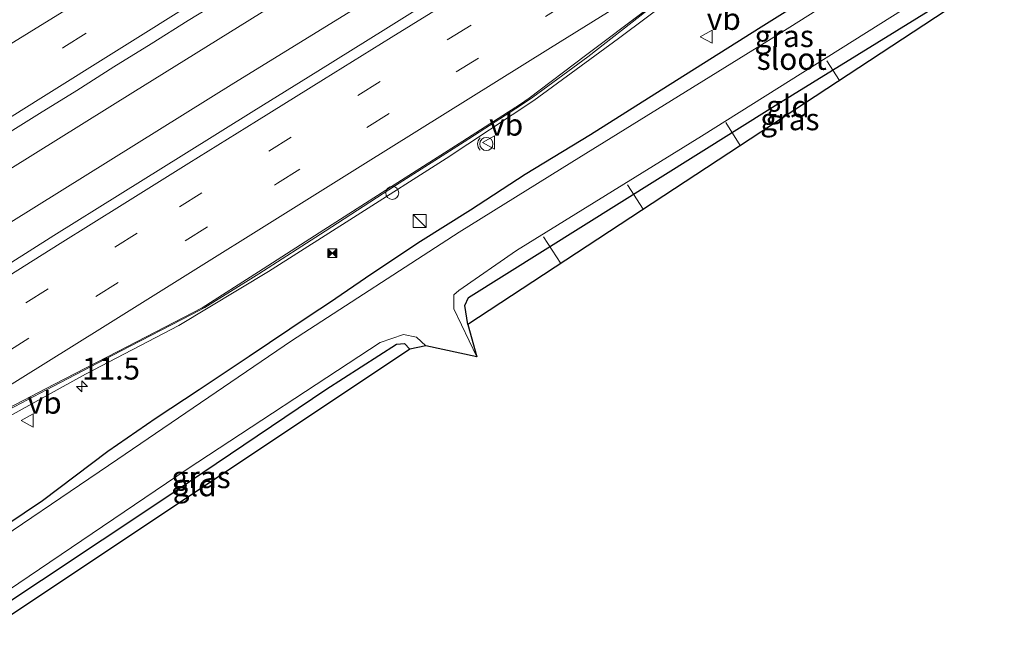
# Model space of a CAD drawing. Units: metres. Extents: x 120254 to 125705, y 500000 to 506250.
# Drawn here: x 122248 to 122360, y 501142 to 501212 of the extents above; entities that cross this region are included whole.
import ezdxf
from ezdxf.enums import TextEntityAlignment as Align

# ---------------------------------------------------------------- set-up
doc = ezdxf.new("R2010")
doc.units = ezdxf.units.M
doc.linetypes.add('VW-3-9_STREEP', pattern=[12, 3, -9])
doc.layers.get('0').update_dxf_attribs({"lineweight": 25})
for name, color, linetype, lineweight in [('B-ME-AL-OVERIG-L-B1', 7, 'Continuous', 18), ('B-ME-AM-KILOMETR-S-B1', 7, 'Continuous', 18), ('B-ME-BV-GELEIDECONSTRAUCTIE_GELEIDERAIL_OVERSTAPCONSTRUCTIE-S-B1', 213, 'BV-ANTIVERBLINDINGSSCHERM', 18), ('B-ME-BV-GELEIDECONSTRUCTIE-GELEIDERAIL-L-B1', 213, 'BV-GELEIDERAIL', 18), ('B-ME-GW-INSTEEKWATERGANG-L-B1', 10, 'Continuous', 25), ('B-ME-IE-GRASLAND-GV-B6', 93, 'Continuous', 18), ('B-ME-IE-GRONDWERKLIJN-GROND_INGERICHT-GV-B6', 253, 'Continuous', 18), ('B-ME-IE-INRICHTINGSELEMENT-S-B1', 253, 'Continuous', 18), ('B-ME-KG-KADASTRAAL-OPNAMEDTMGRENS-L-B1', 10, 'Continuous', 25), ('B-ME-OG-WATER-GV-B6', 153, 'Continuous', 18), ('B-ME-VH-VERH_SOORT-BITUMEN-GV-B6', 8, 'IE-TERREINAFSCHEIDING-NATUURLIJK-HOUTWAL', 18), ('B-ME-VW-MARKERING-39STREEP-015-L-B1', 255, 'VW-3-9_STREEP', 18), ('B-ME-VW-MARKERING-STREEP-015-L-B1', 7, 'Continuous', 18), ('B-ME-VW-MEUBILAIR_WEGMEUBILAIR-PRAATPAAL_INFO-S-B1', 8, 'Continuous', 18), ('B-ME-VW-MEUBILAIR_WEGMEUBILAIR-VERKEERSBORD-S-B1', 8, 'Continuous', 18)]:
    doc.layers.add(name, color=color, linetype=linetype, lineweight=lineweight)
doc.styles.add('NLCS-ISO', font='NLCS-ISO.TTF')
doc.linetypes.add('BV-ANTIVERBLINDINGSSCHERM', pattern='A,2,-1,[22,NLCS.SHX,S=1,R=0,X=0,Y=0],-1', length=4)
doc.linetypes.add('BV-GELEIDERAIL', pattern='A,10,-3,[108,NLCS.SHX,S=1,R=0,X=0,Y=0],-3', length=16)
doc.linetypes.add('IE-TERREINAFSCHEIDING-NATUURLIJK-HOUTWAL', pattern='A,7,-1.5,[67,NLCS.SHX,S=0.75,R=45,X=0,Y=0],-1.5,7,-1.5,[70,NLCS.SHX,S=0.75,R=0,X=0,Y=0],-1.5', length=20)

# ---------------------------------------------------------------- blocks, each defined once
blk = doc.blocks.new('camera')
h = blk.add_hatch(color=256)
h.paths.add_polyline_path([(0.5, 0.5), (-0.5, 0.5), (0, 0)])
h.paths.add_polyline_path([(0, 0), (-0.5, -0.5), (0.5, -0.5)])
for p, q in [((-0.5, 0.5), (0.5, -0.5)), ((0.5, 0.5), (-0.5, -0.5))]:
    blk.add_line(p, q)
blk.add_lwpolyline([(-0.5, 0.5), (0.5, 0.5), (0.5, -0.5), (-0.5, -0.5)], close=True)
blk = doc.blocks.new('praatpaal')
blk.add_circle((0, 0), 0.75)
blk.add_arc((0, 0), 1, 45, 135)
blk = doc.blocks.new('kast')
blk.add_line((-0.75, -0.75), (0.75, 0.75))
blk.add_lwpolyline([(-0.75, 0.75), (0.75, 0.75), (0.75, -0.75), (-0.75, -0.75)], close=True)
blk = doc.blocks.new('dtb')
blk.add_circle((0, 0), 0.75)
blk = doc.blocks.new('verkeersbord')
for p, q in [((0, 0.75), (-0.75, -0.625)), ((0.75, -0.625), (0, 0.75)), ((-0.75, -0.625), (0.75, -0.625))]:
    blk.add_line(p, q)
blk = doc.blocks.new('hecto')
for p, q in [((0, 0.625), (-0.625, 0)), ((0, -0.625), (0, 0.625)), ((-0.625, 0), (0.625, 0)), ((0.625, 0), (0, -0.625))]:
    blk.add_line(p, q)

msp = doc.modelspace()

# ---------------------------------------------------------------- linework, layer by layer
at = {"layer": 'B-ME-AL-OVERIG-L-B1'}
for p, q in [((122341.4754, 501204.6533, -4.344), (122340.062, 501206.874, -4.344)), ((122330.1648, 501197.2171, -4.341), (122328.538, 501199.861, -4.341)), ((122319.1143, 501189.952, -4.341), (122317.303, 501192.745, -4.341)), ((122309.6882, 501183.7548, -4.2823), (122307.746, 501186.792, -4.341))]:
    msp.add_line(p, q, dxfattribs=at)
at = {"layer": 'B-ME-BV-GELEIDECONSTRUCTIE-GELEIDERAIL-L-B1'}
for points in [[(122220.719, 501178.214, -2.163), (122226.942, 501182.095, -2.159), (122243.906, 501192.711, -2.157), (122260.867, 501203.293, -2.141), (122277.861, 501213.856, -2.166), (122294.827, 501224.446, -2.153), (122311.773, 501235.054, -2.169), (122328.732, 501245.64, -2.206), (122345.694, 501256.267, -2.197), (122362.646, 501266.856, -2.211), (122379.631, 501277.417, -2.213), (122396.609, 501288.011, -2.206), (122412.622, 501298.016, -2.24)], [(122223.545, 501173.877, -2.003), (122238.462, 501183.166, -2.038), (122255.434, 501193.746, -2.069), (122272.395, 501204.345, -2.069), (122289.408, 501214.857, -2.1), (122306.405, 501225.4, -2.082), (122323.359, 501236.01, -2.047), (122340.333, 501246.588, -2.035), (122357.328, 501257.13, -2.059), (122374.312, 501267.693, -2.068), (122391.251, 501278.326, -2.098), (122408.232, 501288.895, -2.117), (122415.548, 501293.492, -2.13)], [(122234.005, 501157.826, -2.445), (122238.371, 501160.952, -2.211), (122245.009, 501165.336, -2.206), (122255.499, 501171.126, -2.199), (122266.115, 501176.688, -2.23), (122276.346, 501182.847, -2.257), (122286.482, 501189.264, -2.266), (122296.609, 501195.743, -2.255), (122306.622, 501202.378, -2.215), (122316.289, 501209.457, -2.207), (122325.892, 501216.655, -2.199), (122335.631, 501223.626, -2.193), (122342.348, 501227.899, -2.494), (122352.624, 501234.064, -2.946), (122355.413, 501235.767, -2.936)]]:
    msp.add_polyline3d(points, dxfattribs=at)
at = {"layer": 'B-ME-GW-INSTEEKWATERGANG-L-B1'}
for points in [[(122368.739, 501233.657, -3.502), (122361.415, 501229.147, -3.447), (122354.974, 501224.858, -3.452), (122348.628, 501220.86, -3.474), (122338.529, 501214.486, -3.483), (122332.545, 501210.724, -3.463), (122321.157, 501203.524, -3.53)], [(122299.09, 501176.787, -3.942), (122298.744, 501178.951, -3.873), (122299.176, 501179.864, -3.903), (122333.832, 501201.585, -3.936), (122366.773, 501221.975, -3.915), (122372.838, 501225.817, -3.936), (122373.482, 501225.696, -3.933)], [(122321.157, 501203.524, -3.53), (122313.105, 501198.429, -3.52), (122305.653, 501193.928, -3.487), (122299.398, 501189.836, -3.525), (122293.68, 501186.256, -3.57), (122288.163, 501182.556, -3.556), (122283.314, 501179.272, -3.554), (122281.111, 501177.829, -3.577)], [(122281.111, 501177.829, -3.577), (122274.137, 501173.149, -3.591), (122268.446, 501169.318, -3.584), (122263.563, 501166.117, -3.584), (122258.031, 501162.289, -3.669), (122250.576, 501156.672, -3.847), (122244.265, 501152.43, -3.833)], [(122243.613, 501143.082, -4.06), (122264.196, 501156.754, -4.017), (122282.912, 501169.37, -3.99), (122290.952, 501174.544, -3.858), (122291.874, 501174.605, -3.909), (122292.499, 501173.967, -3.936)]]:
    msp.add_polyline3d(points, dxfattribs=at)
at = {"layer": 'B-ME-IE-GRASLAND-GV-B6'}
for points in [[(122300.116, 501173.111, -4.563), (122297.512, 501178.572, -4.563), (122297.489, 501180.168, -4.563), (122298.084, 501180.666, -4.563), (122304.638, 501185.22, -4.563), (122325.768, 501198.28, -4.563), (122348.856, 501212.826, -4.563), (122372.548, 501227.329, -4.563), (122373.211, 501227.267, -4.563), (122373.838, 501226.785, -4.563), (122374.177, 501226.311, -4.563), (122373.482, 501225.696, -3.933), (122372.838, 501225.817, -3.936), (122366.773, 501221.975, -3.915), (122333.832, 501201.585, -3.936), (122299.176, 501179.864, -3.903), (122298.744, 501178.951, -3.873), (122299.09, 501176.787, -3.942), (122300.116, 501173.111, -4.563)], [(122358.484, 501225.059, -4.563), (122334.48, 501209.895, -4.563), (122310.955, 501195.32, -4.563), (122298.102, 501187.34, -4.563), (122278.969, 501174.923, -4.563), (122259.184, 501161.421, -4.563), (122241.775, 501149.622, -4.563)], [(122297.046, 501215.163, -2.589), (122289.761, 501210.562, -2.565), (122281.999, 501205.712, -2.58), (122274.698, 501201.194, -2.585), (122266.72, 501196.21, -2.593), (122259.453, 501191.661, -2.585), (122251.876, 501186.948, -2.584), (122244.222, 501182.127, -2.596), (122236.703, 501177.458, -2.577), (122228.959, 501172.635, -2.575), (122225.692, 501170.583, -2.575), (122218.767, 501181.208, -2.753), (122233.268, 501190.306, -2.76), (122250.25, 501200.872, -2.783), (122254.491, 501203.521, -2.786), (122258.707, 501206.209, -2.786), (122262.975, 501208.816, -2.77), (122267.191, 501211.504, -2.77), (122271.441, 501214.138, -2.785)], [(122338.529, 501214.486, -3.483), (122332.545, 501210.724, -3.463), (122321.157, 501203.524, -3.53), (122313.105, 501198.429, -3.52), (122305.653, 501193.928, -3.487), (122299.398, 501189.836, -3.525), (122293.68, 501186.256, -3.57), (122288.163, 501182.556, -3.556), (122283.314, 501179.272, -3.554), (122281.111, 501177.829, -3.577), (122274.137, 501173.149, -3.591), (122268.446, 501169.318, -3.584), (122263.563, 501166.117, -3.584), (122258.031, 501162.289, -3.669), (122250.576, 501156.672, -3.847), (122244.265, 501152.43, -3.833)], [(122244.265, 501152.43, -3.833), (122250.576, 501156.672, -3.847), (122258.031, 501162.289, -3.669), (122263.563, 501166.117, -3.584), (122268.446, 501169.318, -3.584), (122274.137, 501173.149, -3.591), (122281.111, 501177.829, -3.577), (122283.314, 501179.272, -3.554), (122288.163, 501182.556, -3.556), (122293.68, 501186.256, -3.57), (122299.398, 501189.836, -3.525), (122305.653, 501193.928, -3.487), (122313.105, 501198.429, -3.52), (122321.157, 501203.524, -3.53), (122332.545, 501210.724, -3.463), (122338.529, 501214.486, -3.483)], [(122246.715, 501167.06, -2.919), (122251.747, 501169.725, -2.921), (122259.481, 501173.757, -2.931), (122267.563, 501177.933, -2.95), (122269.085, 501178.723, -2.958), (122275.243, 501182.562, -2.961), (122282.839, 501187.458, -2.968), (122290.86, 501192.645, -2.974), (122298.673, 501197.651, -2.948), (122305.104, 501201.784, -2.951), (122306.527, 501202.739, -2.952), (122312.769, 501207.362, -2.931), (122319.588, 501212.686, -2.917)], [(122243.613, 501143.082, -4.06), (122243.03, 501143.977, -4.564), (122267.071, 501160.267, -4.563), (122289.087, 501174.738, -4.563), (122291.76, 501175.642, -4.563), (122293.227, 501175.351, -4.563), (122294.291, 501174.37, -4.563), (122292.499, 501173.967, -3.936), (122291.874, 501174.605, -3.909), (122290.952, 501174.544, -3.858), (122282.912, 501169.37, -3.99), (122264.196, 501156.754, -4.017), (122243.613, 501143.082, -4.06)]]:
    msp.add_polyline3d(points, dxfattribs=at)
at = {"layer": 'B-ME-IE-GRONDWERKLIJN-GROND_INGERICHT-GV-B6'}
for points in [[(122299.09, 501176.787, -3.942), (122298.744, 501178.951, -3.873), (122299.176, 501179.864, -3.903), (122333.832, 501201.585, -3.936), (122366.773, 501221.975, -3.915), (122372.838, 501225.817, -3.936), (122373.482, 501225.696, -3.933), (122299.09, 501176.787, -3.942)], [(122244.3973, 501141.8786, -4.0549), (122243.613, 501143.082, -4.06), (122264.196, 501156.754, -4.017), (122282.912, 501169.37, -3.99), (122290.952, 501174.544, -3.858), (122291.874, 501174.605, -3.909), (122292.499, 501173.967, -3.936), (122244.3973, 501141.8786, -4.0549)]]:
    msp.add_polyline3d(points, dxfattribs=at)
at = {"layer": 'B-ME-KG-KADASTRAAL-OPNAMEDTMGRENS-L-B1'}
msp.add_polyline3d([(122434.9202, 501263.5137, -4.0539), (122379.419, 501228.742, -3.912), (122378.611, 501227.821, -4.563), (122374.177, 501226.311, -4.563), (122373.482, 501225.696, -3.933), (122299.09, 501176.787, -3.942), (122300.116, 501173.111, -4.563), (122294.291, 501174.37, -4.563), (122292.499, 501173.967, -3.936), (122244.3973, 501141.8786, -4.0549)], dxfattribs=at)
at = {"layer": 'B-ME-OG-WATER-GV-B6'}
msp.add_polyline3d([(122372.548, 501227.329, -4.563), (122348.856, 501212.826, -4.563), (122325.768, 501198.28, -4.563), (122304.638, 501185.22, -4.563), (122298.084, 501180.666, -4.563), (122297.489, 501180.168, -4.563), (122297.512, 501178.572, -4.563), (122300.116, 501173.111, -4.563), (122294.291, 501174.37, -4.563), (122293.227, 501175.351, -4.563), (122291.76, 501175.642, -4.563), (122289.087, 501174.738, -4.563), (122267.071, 501160.267, -4.563), (122243.03, 501143.977, -4.564), (122240.159, 501148.383, -4.564), (122241.775, 501149.622, -4.563), (122259.184, 501161.421, -4.563), (122278.969, 501174.923, -4.563), (122298.102, 501187.34, -4.563), (122310.955, 501195.32, -4.563), (122334.48, 501209.895, -4.563), (122358.484, 501225.059, -4.563), (122373.86, 501234.986, -4.563)], dxfattribs=at)
at = {"layer": 'B-ME-VH-VERH_SOORT-BITUMEN-GV-B6'}
for points in [[(122244.222, 501182.127, -2.596), (122251.876, 501186.948, -2.584), (122259.453, 501191.661, -2.585), (122266.72, 501196.21, -2.593), (122274.698, 501201.194, -2.585), (122281.999, 501205.712, -2.58), (122289.761, 501210.562, -2.565), (122297.046, 501215.163, -2.589)], [(122271.441, 501214.138, -2.785), (122267.191, 501211.504, -2.77), (122262.975, 501208.816, -2.77), (122258.707, 501206.209, -2.786), (122254.491, 501203.521, -2.786), (122250.25, 501200.872, -2.783), (122233.268, 501190.306, -2.76)], [(122319.588, 501212.686, -2.917), (122312.769, 501207.362, -2.931), (122306.527, 501202.739, -2.952), (122305.104, 501201.784, -2.951), (122298.673, 501197.651, -2.948), (122290.86, 501192.645, -2.974), (122282.839, 501187.458, -2.968), (122275.243, 501182.562, -2.961), (122269.085, 501178.723, -2.958), (122267.563, 501177.933, -2.95), (122259.481, 501173.757, -2.931), (122251.747, 501169.725, -2.921), (122246.715, 501167.06, -2.919)]]:
    msp.add_polyline3d(points, dxfattribs=at)
at = {"layer": 'B-ME-VW-MARKERING-39STREEP-015-L-B1'}
for points in [[(122216.04, 501185.393, -2.765), (122222.189, 501189.221, -2.767), (122232.295, 501195.552, -2.776), (122242.652, 501202.02, -2.783), (122253, 501208.451, -2.785), (122263.052, 501214.745, -2.783), (122272.917, 501220.914, -2.788), (122283.326, 501227.419, -2.799), (122293.756, 501233.951, -2.801), (122303.898, 501240.266, -2.816), (122314.361, 501246.796, -2.819), (122324.432, 501253.106, -2.821), (122334.795, 501259.563, -2.823), (122345.168, 501266.008, -2.831), (122355.405, 501272.453, -2.829), (122384.365, 501290.47, -2.82), (122407.965, 501305.22, -2.832)], [(122228.306, 501166.571, -2.666), (122266.205, 501190.225, -2.68), (122296.915, 501209.39, -2.675), (122327.005, 501228.175, -2.68), (122357.83, 501247.405, -2.665), (122387.68, 501266.02, -2.69), (122417.43, 501284.6, -2.72), (122420.187, 501286.318, -2.723)], [(122230.298, 501163.515, -2.76), (122246.495, 501173.625, -2.765), (122277.395, 501192.925, -2.765), (122311.84, 501214.395, -2.765), (122339.395, 501231.6, -2.77), (122377.15, 501255.15, -2.76), (122404.8, 501272.395, -2.795), (122422.168, 501283.254, -2.816)]]:
    msp.add_polyline3d(points, dxfattribs=at)
at = {"layer": 'B-ME-VW-MARKERING-STREEP-015-L-B1'}
for points in [[(122217.995, 501182.395, -2.692), (122234.293, 501192.555, -2.699), (122250.402, 501202.641, -2.717), (122268.262, 501213.826, -2.711), (122289.803, 501227.262, -2.729), (122303.899, 501236.08, -2.743), (122314.113, 501242.432, -2.757), (122326.226, 501249.982, -2.766), (122342.39, 501260.052, -2.764), (122355.726, 501268.416, -2.761), (122373.591, 501279.536, -2.762), (122409.901, 501302.226, -2.77)], [(122232.146, 501160.679, -2.853), (122257.41, 501176.46, -2.85), (122287.125, 501195.015, -2.865), (122308.515, 501208.36, -2.855), (122333.235, 501223.76, -2.87), (122353.69, 501236.53, -2.85), (122376.45, 501250.755, -2.845), (122400.23, 501265.585, -2.87), (122407.34, 501270.025, -2.88), (122410.23, 501271.96, -2.88), (122418.52, 501277.855, -2.88), (122423.385, 501281.373, -2.875)], [(122226.327, 501169.608, -2.591), (122229.655, 501171.682, -2.593), (122237.102, 501176.355, -2.599), (122244.64, 501181.055, -2.608), (122252.587, 501186.021, -2.605), (122259.674, 501190.449, -2.595), (122267.285, 501195.191, -2.595), (122275.009, 501200.004, -2.595), (122282.636, 501204.743, -2.591), (122290.352, 501209.56, -2.591), (122297.703, 501214.139, -2.599), (122305.284, 501218.884, -2.599), (122312.854, 501223.613, -2.601), (122320.318, 501228.27, -2.607), (122328.197, 501233.192, -2.6), (122335.788, 501237.95, -2.601), (122342.821, 501242.325, -2.596), (122350.411, 501247.055, -2.595), (122358.204, 501251.928, -2.586), (122365.659, 501256.583, -2.581)], [(122312.531, 501207.508, -2.997), (122319.407, 501212.662, -2.948), (122326.998, 501218.385, -2.944), (122333.304, 501223.109, -2.933)], [(122214.131, 501188.322, -2.851), (122218.274, 501190.909, -2.85), (122222.299, 501193.454, -2.852), (122227.729, 501196.844, -2.856), (122236.416, 501202.255, -2.865), (122242.768, 501206.225, -2.868), (122245.974, 501208.234, -2.868), (122250.34, 501210.943, -2.868), (122255.977, 501214.427, -2.86)], [(122275.217, 501182.819, -2.977), (122282.684, 501187.603, -2.996), (122290.675, 501192.73, -3.003), (122298.535, 501197.732, -3.003), (122305.098, 501201.952, -3.003), (122306.083, 501202.622, -2.999), (122312.531, 501207.508, -2.997)], [(122246.624, 501167.201, -2.943), (122251.949, 501169.985, -2.948), (122259.181, 501173.725, -2.962), (122268.791, 501178.712, -2.965), (122275.217, 501182.819, -2.977)]]:
    msp.add_polyline3d(points, dxfattribs=at)

# ---------------------------------------------------------------- block references
at = {"layer": 'B-ME-AM-KILOMETR-S-B1', "rotation": 90}
msp.add_blockref('hecto', (122255.085, 501169.725, -2.15), dxfattribs=at)
at = {"layer": 'B-ME-BV-GELEIDECONSTRAUCTIE_GELEIDERAIL_OVERSTAPCONSTRUCTIE-S-B1', "rotation": 90}
msp.add_blockref('dtb', (122290.475, 501191.815, -2.205), dxfattribs=at)
at = {"layer": 'B-ME-IE-INRICHTINGSELEMENT-S-B1', "rotation": 90}
for name, p in [('kast', (122293.601, 501188.615, -2.26)), ('camera', (122283.64, 501184.925, 2.57))]:
    msp.add_blockref(name, p, dxfattribs=at)
at = {"layer": 'B-ME-VW-MEUBILAIR_WEGMEUBILAIR-PRAATPAAL_INFO-S-B1', "rotation": 90}
msp.add_blockref('praatpaal', (122301.21, 501197.4, -1.86), dxfattribs=at)
at = {"layer": 'B-ME-VW-MEUBILAIR_WEGMEUBILAIR-VERKEERSBORD-S-B1', "rotation": 90}
for p in [(122326.35, 501209.645, 1.385), (122301.53, 501197.573, -3.134), (122248.881, 501165.829, -3.077)]:
    msp.add_blockref('verkeersbord', p, dxfattribs=at)

# ---------------------------------------------------------------- texts
at = {"layer": 'B-ME-AM-KILOMETR-S-B1', "ltscale": 0.2, "style": 'NLCS-ISO'}
msp.add_text('11.5', height=2.5, dxfattribs=at).set_placement((122255.085, 501169.725, -2.15), align=Align.BOTTOM_LEFT)
at = {"layer": 'B-ME-IE-GRASLAND-GV-B6', "ltscale": 0.2, "style": 'NLCS-ISO'}
for p in [(122335.1815, 501209.715), (122335.833, 501200.22), (122268.6605, 501159.362)]:
    msp.add_text('gras', height=2.5, dxfattribs=at).set_placement(p, align=Align.MIDDLE_CENTER)
at = {"layer": 'B-ME-IE-GRONDWERKLIJN-GROND_INGERICHT-GV-B6', "ltscale": 0.2, "style": 'NLCS-ISO'}
for p in [(122335.6135, 501201.7065), (122267.9385, 501158.4333)]:
    msp.add_text('gld', height=2.5, dxfattribs=at).set_placement(p, align=Align.MIDDLE_CENTER)
at = {"layer": 'B-ME-OG-WATER-GV-B6', "ltscale": 0.2, "style": 'NLCS-ISO'}
msp.add_text('sloot', height=2.5, dxfattribs=at).set_placement((122336.0431, 501207.1117), align=Align.MIDDLE_CENTER)
at = {"layer": 'B-ME-VW-MEUBILAIR_WEGMEUBILAIR-VERKEERSBORD-S-B1', "ltscale": 0.2, "style": 'NLCS-ISO'}
for p in [(122326.35, 501209.645, 1.385), (122301.53, 501197.573, -3.134), (122248.881, 501165.829, -3.077)]:
    msp.add_text('vb', height=2.5, dxfattribs=at).set_placement(p, align=Align.BOTTOM_LEFT)

doc.saveas('drawing.dxf')
